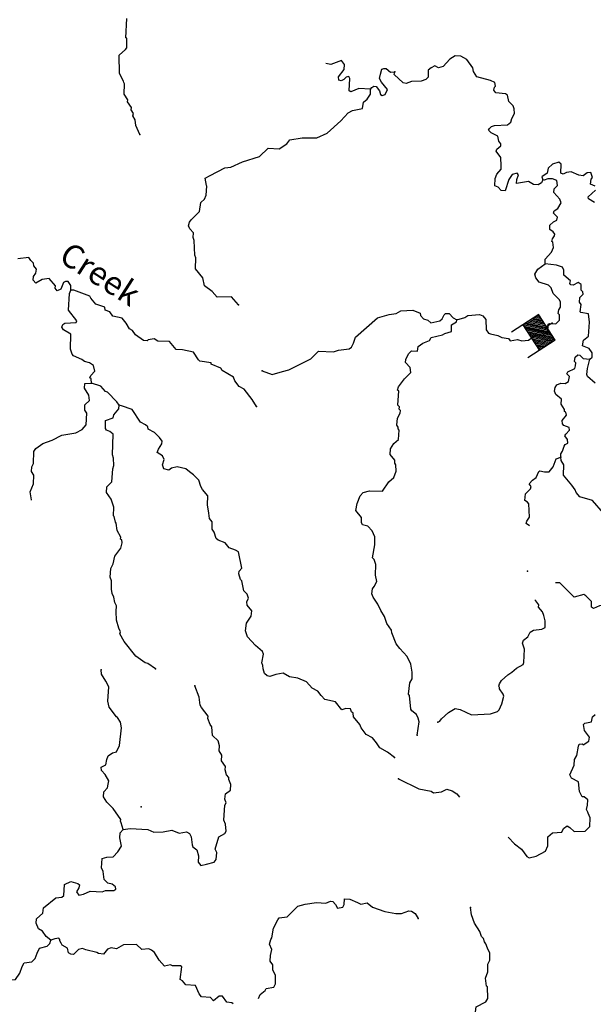
# Model space of a CAD drawing. Extents: x 286965 to 578609, y 15644190 to 15841716.
# Drawn here: x 418805 to 430965, y 15670528 to 15691388 of the extents above; entities that cross this region are included whole.
import ezdxf

# ---------------------------------------------------------------- set-up
doc = ezdxf.new("R2010")
doc.units = 0
doc.header["$MEASUREMENT"] = 0
for name, color, linetype in [('L3', 7, 'CONTINUOUS'), ('L4', 7, 'CONTINUOUS'), ('L6', 7, 'CONTINUOUS')]:
    doc.layers.add(name, color=color, linetype=linetype)
doc.styles.add('STYLE-FONT023', font='font023.shx')

# ---------------------------------------------------------------- blocks, each defined once
blk = doc.blocks.new('DAM_81')
at = {"layer": 'L6', "color": 7, "linetype": 'CONTINUOUS'}
for p, q in [((-178, 331), (-468, 331)), ((220, -66), (-178, 331)), ((220, -108), (-178, 290)), ((220, -141), (-178, 257)), ((220, -174), (-178, 224)), ((220, -33), (-145, 331)), ((220, 0), (-112, 331)), ((220, 41), (-79, 331)), ((220, 83), (-37, 331)), ((220, 116), (-4, 331)), ((220, 149), (37, 331)), ((220, 182), (70, 331)), ((220, 224), (112, 331)), ((220, 257), (145, 331)), ((220, 290), (178, 331)), ((220, 323), (211, 331)), ((220, -207), (-178, 191)), ((220, -249), (-178, 149)), ((220, -282), (-178, 116)), ((220, -315), (-178, 83)), ((186, -315), (-178, 50)), ((153, -315), (-178, 8)), ((369, 25), (220, 25)), ((112, -315), (-178, -33)), ((79, -315), (-178, -66)), ((46, -315), (-178, -100)), ((4, -315), (-178, -133)), ((-37, -315), (-178, -174)), ((-70, -315), (-178, -207)), ((220, -315), (-468, -315)), ((-104, -315), (-178, -240)), ((-137, -315), (-178, -274))]:
    blk.add_line(p, q, dxfattribs=at)
at = {"layer": 'L6', "color": 7, "linetype": 'CONTINUOUS', "flags": 128}
for points in [[(220, 323), (220, 331), (-178, 331), (-178, -315)], [(220, -315), (220, 323)]]:
    blk.add_lwpolyline(points, dxfattribs=at)

msp = doc.modelspace()

# ---------------------------------------------------------------- linework, layer by layer
at = {"layer": 'L3', "color": 140, "linetype": 'CONTINUOUS', "flags": 128}
for points in [[(421351.26, 15688957.11), (421269.61, 15689145.49), (421251, 15689263.57), (421205.56, 15689349.64), (421216.63, 15689399.19), (421170.73, 15689476.96), (421173.47, 15689526.97), (421088.19, 15689648.66), (421098.8, 15689689.91), (421021.82, 15689811.17), (421025.35, 15690028.32), (421010.08, 15690054.22), (421003.55, 15690088.03), (420920.55, 15690251.4), (420916.52, 15690636.21), (421048.39, 15690754.37), (421075.71, 15690794.68), (421078.3, 15690995.18), (421053.76, 15691004.89), (421076.13, 15691413.3)], [(426244.37, 15689918.07), (425994.31, 15689931.78), (425823.07, 15689857.54), (425791.09, 15689884.38), (425805.24, 15690142.75), (425782.5, 15690185.8), (425723.25, 15690172.34), (425678.85, 15690124.59), (425618.66, 15690094.46), (425569.11, 15690105.54), (425564.88, 15690180.99), (425681.91, 15690333.44), (425687.84, 15690441.81), (425625.29, 15690520.44), (425403.53, 15690440.64), (425296.09, 15690463.24)], [(429892.79, 15687996.1), (429864.14, 15687930.78), (429795.18, 15687892.78), (429695.17, 15687898.26), (429590.01, 15687962.53), (429336.75, 15687917.88), (429341.32, 15688001.21), (429380.12, 15688099.41), (429348.61, 15688134.59), (429246.77, 15688106.73), (429174.16, 15688002), (429094.24, 15687763.96), (429010.87, 15687768.51), (428947.86, 15687838.84), (428874.21, 15687867.96), (428882.89, 15688026.32), (428921.25, 15688116.18), (429010.54, 15688219.97), (429014.65, 15688295), (429007.57, 15688470.92), (428906.05, 15688601.89), (428916.66, 15688643.13), (429004.13, 15688713.58), (429006.41, 15688755.27), (428959.59, 15688816.33), (428940.07, 15688917.73), (428802, 15688992.18), (428746.42, 15689045.37), (428765.36, 15689086.12), (428809.32, 15689125.53), (428869.05, 15689147.32), (429145.45, 15689157.29), (429215.79, 15689220.31), (429236.57, 15689294.4), (429292.5, 15689400.03), (429289.65, 15689500.5), (429267.85, 15689560.22), (429172.86, 15689657.37), (429146.8, 15689792.55), (429106.49, 15689819.86), (428898.58, 15689839.61), (428859.65, 15689891.9), (428871.62, 15689958.12), (428889.67, 15689982.23), (428877.11, 15690058.15), (428787.25, 15690096.51), (428499.19, 15690179.15), (428421.74, 15690292.07), (428409.18, 15690368), (428284.96, 15690542.01), (428155.26, 15690615.98), (428038.54, 15690622.38), (427926.1, 15690553.3), (427783.59, 15690393.89), (427681.75, 15690366.03), (427609.02, 15690411.82), (427531.26, 15690365.92), (427461.86, 15690319.54), (427461.98, 15690169.09), (427417.55, 15690121.35), (427315.24, 15690085.15), (427114.31, 15690079.44), (426994.86, 15690035.81), (426936.97, 15690047.36), (426746.06, 15690225.01), (426757.6, 15690282.9)], [(426244.37, 15689918.07), (426271.21, 15689950.04), (426314.69, 15689981.09), (426364.25, 15689970.04), (426434.69, 15689882.57), (426455.59, 15689806.17), (426487.56, 15689779.36), (426555.63, 15689800.72), (426603.23, 15689906.79), (426478.1, 15690064.12), (426432.2, 15690141.85), (426453.89, 15690232.66), (426484.81, 15690339.62), (426527.4, 15690354.02), (426577.42, 15690351.28), (426665.47, 15690279.57), (426757.6, 15690282.9)], [(423444.28, 15685347.98), (423294.58, 15685515.03), (422993.17, 15685506.43), (422882.85, 15685629.53), (422722.11, 15685747.02), (422689.55, 15685916), (422532.89, 15686108.48), (422537.32, 15686342.33), (422515.52, 15686402.06), (422507.4, 15686711.81), (422485.6, 15686771.53), (422491.08, 15686871.56), (422412.29, 15686959.47), (422382.13, 15687019.64), (422403.38, 15687102.09), (422439.47, 15687150.27), (422616.19, 15687324.51), (422643.36, 15687515.31), (422722.5, 15687586.19), (422760.38, 15687667.72), (422770.89, 15687859.45), (422763.49, 15687876.56), (422738.33, 15688028.42), (422842.01, 15688089.63), (423151.68, 15688248.24), (423278.06, 15688266.4), (423526.63, 15688378.16), (423892.35, 15688491.92), (424069.07, 15688666.15), (424302.45, 15688653.35), (424467.23, 15688761.4), (424530.13, 15688841.56), (424791.69, 15688885.74), (425101, 15688885.52), (425323.66, 15688982), (425613.78, 15689242.01), (425765.52, 15689417.63), (425859.96, 15689462.59), (426071.51, 15689509.55), (426095.51, 15689641.99), (426174.18, 15689704.57), (426238.45, 15689809.7), (426244.37, 15689918.07)], [(431005.57, 15687859.92), (430907.85, 15687907.09), (430921.67, 15688006.63), (430948.95, 15688046.93), (430912.75, 15688149.24), (430837.29, 15688145.02), (430750.28, 15688082.91), (430659.05, 15688096.26), (430495.54, 15688163.74), (430394.6, 15688152.56), (430325.64, 15688114.51), (430276.55, 15688133.93), (430287.04, 15688325.63), (430231, 15688370.52), (430103.22, 15688327.35), (430006.5, 15688240.67), (429983.91, 15688133.24), (429871, 15688055.83), (429892.79, 15687996.1)], [(429945.6, 15686212.52), (429942.75, 15686312.99), (430076.44, 15686464.52), (430123.62, 15686562.25), (430104.53, 15686672), (430088.79, 15686689.56), (430100.3, 15686747.45), (430145.62, 15686811.84), (430147.46, 15686845.18), (430116.86, 15686897.04), (430044.13, 15686942.8), (430040.81, 15687034.96), (430119.92, 15687105.85), (430188.88, 15687143.88), (430208.76, 15687201.3), (430121.64, 15687289.68), (430132.72, 15687339.23), (430210.46, 15687385.13), (430284, 15687506.5), (430254.77, 15687583.36), (430128.71, 15687724.04), (430133.25, 15687807.36), (430204.05, 15687878.74), (430192.86, 15687979.69), (430103, 15688018.04), (430002.53, 15688015.19), (429925.67, 15687985.96), (429892.79, 15687996.1)], [(430986.89, 15687518.17), (430865.49, 15687591.72), (430859.46, 15687633.83), (431009.37, 15687776.13)], [(419891.6, 15685659.59), (419888.75, 15685760.06), (419834.5, 15685838.27), (419776.15, 15685841.48), (419733.13, 15685818.73), (419675.36, 15685679.79), (419598.06, 15685642.22), (419559.56, 15685702.85), (419562.29, 15685752.84), (419428.36, 15685902.31), (419285.31, 15685885.06), (419147.39, 15685809.02), (419092.24, 15685870.55), (419096.35, 15685945.57), (419150.45, 15686017.86), (419163.37, 15686100.75), (419108.65, 15686170.62), (419095.19, 15686229.87), (419039.58, 15686283.07), (419001.54, 15686352.03), (418765.89, 15686323.16)], [(428074.95, 15685027.52), (428244.83, 15685076.74), (428305.92, 15685123.55), (428549.48, 15685143.66), (428623.1, 15685114.54), (428685.68, 15685035.87), (428690.48, 15684818.26), (428745.2, 15684748.35), (428785.94, 15684729.41), (428942.93, 15684695.74), (429024.45, 15684657.85), (429165.27, 15684633.42), (429204.17, 15684581.1), (429356.5, 15684614.59), (429446.82, 15684584.53), (429589.88, 15684601.78), (429746.32, 15684710.27), (429896.8, 15684710.39), (430000.02, 15684763.25), (430009.58, 15684938.29), (430035.52, 15684953.58), (430168.87, 15684946.29), (430248.45, 15685025.55), (430246.06, 15685134.35), (430222.43, 15685160.73), (430235.31, 15685243.63), (430271.86, 15685300.14), (430269.01, 15685400.61), (430246.74, 15685452), (430111.87, 15685584.77), (430068.24, 15685704.21), (430013.1, 15685765.75), (429815.8, 15685826.69), (429745.82, 15685922.51), (429724.92, 15685998.87), (429789.19, 15686104.03), (429945.6, 15686212.52)], [(430888.56, 15684196.26), (430940.86, 15684235.19), (430937.54, 15684327.36), (430875.89, 15684422.68), (430769.36, 15684461.97), (430736.91, 15684480.45), (430759.97, 15684596.23), (430865.02, 15684682.44), (430881.47, 15684982.51), (430866.05, 15685158.9), (430700.26, 15685184.71), (430684.49, 15685202.28), (430709.39, 15685351.4), (430670.45, 15685403.69), (430675.93, 15685503.72), (430746.7, 15685575.07), (430741.11, 15685625.56), (430709.6, 15685660.71), (430707.65, 15685777.85), (430643.26, 15685823.17), (430539.59, 15685762), (430490.03, 15685773.08), (430466.39, 15685799.43), (430477.91, 15685857.32), (430342.18, 15685973.44), (430339.75, 15686082.25), (430309.62, 15686142.44), (430186.89, 15686190.94), (429945.6, 15686212.52)], [(420327.03, 15683687.85), (420323.74, 15683779.99), (420291.3, 15683798.5), (420310.7, 15683847.58), (420399.51, 15683943.04), (420372.59, 15684061.55), (420283.64, 15684116.58), (420176.63, 15684147.51), (420120.58, 15684192.4), (419949.2, 15684268.65), (419917.69, 15684303.83), (419881.49, 15684406.15), (419890.5, 15684723.33), (419736.7, 15684815.34), (419698.23, 15684875.97), (419718.07, 15684933.39), (419761.12, 15684956.12), (420004.65, 15684976.23), (420014.83, 15685009.1), (419843.33, 15685235.85), (419862.48, 15685585.94), (419891.6, 15685659.59)], [(423827.99, 15683195.15), (423735.75, 15683342.32), (423563.78, 15683560.75), (423458.14, 15683616.69), (423364.54, 15683738.88), (423335.3, 15683815.71), (423100.43, 15683953.96), (423069.83, 15684005.82), (422865.56, 15684092.24), (422866.94, 15684117.22), (422626.59, 15684155.46), (422594.61, 15684182.31), (422486.6, 15684347.06), (422255.02, 15684393.17), (422121.67, 15684400.5), (421980.31, 15684567.07), (421730.26, 15684580.78), (421657.54, 15684626.54), (421531.12, 15684608.39), (421504.77, 15684584.74), (421429.74, 15684588.86), (421261.1, 15684715.13), (421198.99, 15684802.13), (421134.14, 15684839.12), (421065.5, 15684959.94), (420979.28, 15685064.96), (420781.09, 15685109.27), (420718.98, 15685196.27), (420620.78, 15685235.1), (420607.28, 15685294.36), (420418.79, 15685363.18), (420316.8, 15685485.81), (420294.09, 15685528.86), (419949.96, 15685656.38), (419891.6, 15685659.59)], [(423944.54, 15683949.55), (424157.6, 15683870.99), (424378.43, 15683934.14), (424514.08, 15683968.51), (424978.32, 15684202.25), (425137.93, 15684369.06), (425454.68, 15684351.74), (425565.32, 15684387.47), (425792.65, 15684416.81), (425836.13, 15684447.89), (425882.83, 15684537.29), (425923.02, 15684660.49), (426388.52, 15685069.7), (426634.82, 15685139.82), (426786.64, 15685164.95), (426881.55, 15685218.29), (427141.75, 15685237.46), (427296.92, 15685170.45), (427302.52, 15685120), (427365.54, 15685049.66), (427455.87, 15685019.63), (427519.81, 15684965.97), (427714.25, 15685005.47), (427758.68, 15685053.2), (427804.91, 15685134.26), (427831.72, 15685166.24), (427906.74, 15685162.12), (427993.87, 15685073.75), (428074.95, 15685027.52)], [(427233.64, 15676228.66), (427274.16, 15676510.69), (427253.25, 15676587.05), (427215.69, 15676664.36), (427119.77, 15676744.87), (427096.59, 15676779.58), (427070.89, 15677073.59), (427047.26, 15677099.94), (427077.16, 15677340.76), (427123.39, 15677421.81), (427122.82, 15677563.96), (427098.62, 15677732.5), (427015.59, 15677895.9), (426865.92, 15678062.94), (426788.05, 15678167.52), (426692.01, 15678398.49), (426686.85, 15678457.31), (426585.8, 15678596.58), (426535.23, 15678741.47), (426458.72, 15678871.06), (426399.35, 15679008.08), (426298.73, 15679155.72), (426269.06, 15679224.21), (426283.32, 15679332.12), (426319.4, 15679380.3), (426375.35, 15679485.92), (426349.31, 15679621.11), (426353.28, 15679846.62), (426317.12, 15679948.9), (426285.58, 15679984.09), (426334.44, 15680265.65), (426335.23, 15680432.81), (426275.42, 15680561.49), (426188.74, 15680658.17), (426073.43, 15680689.56), (426050.7, 15680732.62), (426048.3, 15680841.43), (425931.02, 15680989.99), (425955.92, 15681139.11), (426023.4, 15681302.6), (426085.83, 15681374.42), (426221.48, 15681408.81), (426496.99, 15681402.07), (426632.99, 15681595.25), (426738.48, 15681689.8), (426787.45, 15681820.88), (426778.1, 15681955.15), (426754.92, 15681989.88), (426758.57, 15682056.57), (426656.58, 15682179.19), (426663, 15682295.86), (426736.04, 15682408.9), (426832.75, 15682495.58), (426852.05, 15682695.14), (426828.41, 15682721.52), (426830.22, 15682754.87), (426799.19, 15682798.36), (426815.74, 15682947.94), (426871.68, 15683053.58), (426874.85, 15683111.9), (426851.25, 15683138.28), (426853.96, 15683188.3), (426822.45, 15683223.45), (426838.9, 15683523.51), (426814.79, 15683541.56), (426835.11, 15683607.32), (426961.41, 15683775.96), (427094.17, 15683910.82), (427083.46, 15684020.09), (426980.57, 15684126.05), (426992.55, 15684192.27), (427048.96, 15684306.24), (427110.95, 15684369.72), (427235.99, 15684362.86), (427249.78, 15684462.43), (427353.93, 15684531.97), (427490.92, 15684591.35), (427527.94, 15684656.19), (427764.97, 15684710.08), (427816.79, 15684740.68), (427961.22, 15684782.95), (427960.67, 15684925.1), (428064.31, 15684986.31), (428074.95, 15685027.52)], [(430273.46, 15682123.23), (430277.1, 15682189.91), (430313.62, 15682246.44), (430344.58, 15682353.4), (430371.4, 15682385.38), (430423.25, 15682415.98), (430418.99, 15682491.44), (430364.79, 15682569.68), (430383.73, 15682610.42), (430463.3, 15682689.67), (430449.83, 15682748.93), (430343.3, 15682788.19), (430311.76, 15682823.38), (430307.54, 15682898.84), (430397.28, 15683010.97), (430383.83, 15683070.22), (430351.38, 15683088.74), (430353.68, 15683130.38), (430284.58, 15683242.86), (430290.53, 15683351.2), (430170.53, 15683449.76), (430140.83, 15683518.25), (430153.28, 15683592.81), (430189.8, 15683649.32), (430275.44, 15683686.46), (430367.13, 15683681.41), (430436.1, 15683719.45), (430458.69, 15683826.89), (430403.55, 15683888.41), (430422.49, 15683929.2), (430576.62, 15683996), (430588.17, 15684053.88), (430591.81, 15684120.57), (430568.18, 15684146.95), (430581.53, 15684238.18), (430634.28, 15684285.42), (430675.97, 15684283.15), (430747.32, 15684212.38), (430888.56, 15684196.26)], [(431002.87, 15683688.42), (430843.47, 15683830.9), (430829.09, 15683873.49), (430844.29, 15683998.06), (430888.56, 15684196.26)], [(419057.52, 15681208.03), (419054.72, 15681216.08), (419030.5, 15681384.61), (419098.41, 15681556.42), (419108.48, 15681739.79), (419054.24, 15681818.02), (419059.71, 15681918.03), (419096.7, 15681982.88), (419102.51, 15682241.74), (419147.84, 15682306.12), (419295.47, 15682406.74), (419491.75, 15682479.57), (419698.17, 15682585.31), (419993.55, 15682636.02), (420131.02, 15682703.73), (420211.96, 15682807.99), (420225.19, 15683049.7), (420187.19, 15683118.67), (420184.78, 15683227.47), (420281.96, 15683322.46), (420271.2, 15683431.73), (420178.95, 15683578.9), (420184.43, 15683678.93), (420327.03, 15683687.85)], [(420911.77, 15683221.11), (420865.4, 15683290.54), (420667.51, 15683493.64), (420626.77, 15683512.58), (420524.35, 15683626.87), (420327.03, 15683687.85)], [(421684.38, 15677636.09), (421523.14, 15677745.24), (421465.72, 15677765.09), (421264.16, 15677901.54), (421022.22, 15678215.75), (420930.88, 15678379.59), (420941.48, 15678420.81), (420903.91, 15678498.11), (420854.72, 15678668.01), (420848.07, 15678852.27), (420854.46, 15678968.98), (420824.79, 15679037.47), (420797.83, 15679155.99), (420768.6, 15679232.85), (420748.6, 15679325.89), (420749.87, 15679501.39), (420720.63, 15679578.22), (420739, 15679761.15), (420786.16, 15679858.88), (420820.29, 15680024.2), (420946.56, 15680192.87), (420977.96, 15680308.18), (420972.83, 15680366.97), (420940.39, 15680385.48), (420951.03, 15680426.69), (420874.95, 15680564.62), (420850.31, 15680724.81), (420834.53, 15680742.39), (420807.6, 15680860.9), (420791.83, 15680878.51), (420801.87, 15681061.88), (420744.33, 15681232.21), (420643.29, 15681371.51), (420649.67, 15681488.21), (420756.09, 15681599.41), (420779.47, 15681874.01), (420799.79, 15681939.79), (420791.8, 15682099.05), (420770.44, 15682167.11), (420786.31, 15682609.34), (420714.02, 15682663.43), (420648.71, 15682692.12), (420625.53, 15682726.8), (420626.32, 15682893.96), (420788.36, 15682951.99), (420800.34, 15683018.21), (420907.65, 15683146.08), (420911.77, 15683221.11)], [(426747.79, 15675753.66), (426603.72, 15675870.22), (426441.58, 15675962.71), (426372.03, 15676066.83), (426285.81, 15676171.88), (426147.78, 15676246.32), (426046.73, 15676385.63), (426017.03, 15676454.12), (425884.04, 15676620.26), (425871.44, 15676696.2), (425839.5, 15676723.01), (425818.13, 15676791.07), (425718.1, 15676796.55), (425632.93, 15676767.75), (425499.91, 15676933.89), (425277.13, 15676987.88), (425197.91, 15677067.45), (425127.9, 15677163.26), (425006.07, 15677228.43), (424887.91, 15677360.34), (424699.85, 15677437.49), (424525.72, 15677463.75), (424388.12, 15677546.54), (424235.83, 15677513.08), (424108.04, 15677469.92), (424050.62, 15677489.76), (423994.54, 15677534.66), (423966.68, 15677636.5), (423962.02, 15677703.62), (423940.19, 15677763.35), (423975.26, 15677945.34), (423953.42, 15678005.07), (423801.46, 15678130.43), (423636.01, 15678315.05), (423592.85, 15678442.8), (423609.85, 15678600.72), (423710.21, 15678754.07), (423724.49, 15678861.97), (423630.84, 15678984.13), (423617.81, 15679051.72), (423655.74, 15679133.25), (423626.97, 15679218.42), (423555.59, 15679289.22), (423517.01, 15679500.33), (423485.03, 15679527.17), (423449.73, 15679646.12), (423461.28, 15679704.01), (423514.94, 15679767.96), (423441.96, 15680114.73), (423377.11, 15680151.72), (423246.04, 15680200.69), (423159.82, 15680305.74), (423012.51, 15680363.95), (422972.66, 15680399.6), (422929.5, 15680527.35), (422883.15, 15680596.78), (422883.01, 15680747.28), (422828.34, 15680817.14), (422818.04, 15680934.74), (422785.96, 15681112.05), (422796.46, 15681303.75), (422678.27, 15681435.65), (422648.13, 15681495.81), (422605.43, 15681631.89), (422486.34, 15681747.12), (422406.18, 15681810.02), (422326.03, 15681872.92), (422144.48, 15681916.29), (422025.96, 15681889.37), (421964.86, 15681842.53), (421857.9, 15681873.48), (421829.12, 15681958.65), (421868.86, 15682073.52), (421831.29, 15682150.82), (421717.79, 15682215.56), (421746.91, 15682289.22), (421819.96, 15682402.25), (421823.16, 15682460.6), (421768.92, 15682538.8), (421666.03, 15682644.76), (421527.56, 15682710.87), (421521.96, 15682761.32), (421474.21, 15682805.74), (421368.59, 15682861.68), (421191.05, 15683130.56), (420961.32, 15683210.02), (420911.77, 15683221.11)], [(429615.24, 15680663.77), (429544.32, 15680716.86), (429555.41, 15680766.41), (429610.01, 15680847.02), (429600.5, 15681131.8), (429569, 15681166.95), (429512.48, 15681203.51), (429528.57, 15681344.72), (429634.52, 15681447.61), (429645.61, 15681497.16), (429607.1, 15681557.78), (429677.91, 15681629.17), (429756.58, 15681691.72), (429813.42, 15681814.02), (429831.02, 15681829.79), (429930.12, 15681807.63), (430030.59, 15681810.49), (430111.54, 15681914.75), (430179.48, 15682086.57), (430273.46, 15682123.23)], [(431178.22, 15680936.71), (430950.21, 15681200), (430678.82, 15681281.73), (430600, 15681369.65), (430578.2, 15681429.37), (430508.22, 15681525.18), (430335.79, 15681735.25), (430339.79, 15681960.77), (430286.02, 15682047.29), (430273.46, 15682123.23)], [(431543.57, 15678600.98), (431530.57, 15678668.57), (431427.68, 15678774.52), (431407.25, 15678859.23), (431377.55, 15678927.76), (431327.53, 15678930.5), (431225.22, 15678894.3), (431167.34, 15678905.81), (431137.67, 15678974.3), (431095.52, 15678968.27), (430967.29, 15678916.77), (430926.98, 15678944.06), (430925.03, 15679061.2), (430806.41, 15679184.72), (430766.1, 15679212.04), (430562.41, 15679156.32), (430252.88, 15679457.5), (430166.91, 15679458.29)], [(427666.8, 15676505.91), (427709.85, 15676528.64), (427745.94, 15676576.82), (427895.37, 15676710.75), (428033.77, 15676795.12), (428141.21, 15676772.53), (428385.78, 15676658.79), (428788.16, 15676678.57), (428933.06, 15676729.18), (428968.68, 15676769.02), (429025.51, 15676891.28), (429067.99, 15677056.18), (429053.62, 15677098.76), (428976.21, 15677211.67), (428977.58, 15677236.68), (428962.71, 15677270.93), (428973.79, 15677320.48), (429019.11, 15677384.9), (429151.45, 15677511.39), (429237.99, 15677565.2), (429334.7, 15677651.85), (429480.96, 15677727.46), (429491.57, 15677768.67), (429507.08, 15678052.03), (429463.91, 15678179.82), (429484.26, 15678245.58), (429580.05, 15678315.59), (429627.21, 15678413.31), (429696.17, 15678451.36), (429873.04, 15678475.11), (429942.01, 15678513.11), (429941.42, 15678655.26), (429913.99, 15678765.43), (429884.77, 15678842.31), (429806.45, 15678938.54), (429809.19, 15678988.56), (429747.08, 15679075.54), (429723.15, 15679096.93)], [(420996.23, 15674229.42), (420953.96, 15674373.88), (420939.13, 15674408.12), (420949.27, 15674441), (420786.58, 15674675.64), (420651.72, 15674808.41), (420582.64, 15674920.89), (420588.56, 15675029.23), (420668.6, 15675116.81), (420681.04, 15675191.37), (420693.49, 15675265.93), (420616.98, 15675395.52), (420538.21, 15675483.44), (420533.51, 15675550.56), (420628.38, 15675603.9), (420651, 15675711.34), (420680.56, 15675793.33), (420775.91, 15675854.97), (420860.64, 15675875.43), (420918.41, 15676014.37), (420963.94, 15676388.1), (420945.32, 15676506.14), (420875.34, 15676601.92), (420859.58, 15676619.53), (420703.38, 15676820.36), (420676.89, 15676947.21), (420693.77, 15677255.62), (420633.46, 15677375.94), (420541.21, 15677523.14), (420529.56, 15677615.7)], [(420996.23, 15674229.42), (421148.08, 15674254.54), (421523.16, 15674234.01), (421645.42, 15674177.14), (421846.4, 15674182.88), (422032.03, 15674214.5), (422187.68, 15674155.83), (422339.55, 15674180.94), (422404.4, 15674143.96), (422442.39, 15674075), (422458.28, 15673906.93), (422472.68, 15673864.34), (422561.17, 15673800.98), (422596, 15673673.66), (422588.68, 15673540.28), (422643.39, 15673470.41), (422761.9, 15673497.38), (422931.33, 15673538.26), (422967.89, 15673594.78), (422984.42, 15673744.33), (422946.41, 15673813.29), (423027.68, 15674076.38), (423156.83, 15674144.55), (423184.55, 15674193.2), (423167.76, 15674344.59), (423130.66, 15674430.22), (423156.35, 15674746.5), (423184.11, 15674795.15), (423154.87, 15674871.98), (423169.59, 15674988.22), (423274.17, 15675066.1), (423280.55, 15675182.77), (423236.48, 15675293.85), (423238.76, 15675335.53), (423191.48, 15675388.29), (423164.09, 15675498.47), (423167.73, 15675565.16), (423082.45, 15675686.85), (423088.84, 15675803.56), (423035.5, 15675898.44), (423041.45, 15676006.81), (423013.59, 15676108.64), (422894.5, 15676223.84), (422879.51, 15676408.58), (422840.13, 15676452.52), (422796.97, 15676580.32), (422799.71, 15676630.33), (422729.71, 15676726.11), (422659.26, 15676813.58), (422628.65, 15676865.41), (422612.76, 15677033.47), (422517.2, 15677272.8)], [(429159.37, 15674071.18), (429297.84, 15673925.28), (429442.37, 15673817.05), (429559.2, 15673660.18), (429607.84, 15673632.42), (429751.8, 15673666.35), (429949.92, 15673772.53), (429997.99, 15673886.93), (430000.15, 15674079.1), (430096.39, 15674157.45), (430297.8, 15674171.49), (430335.69, 15674253.02), (430413.93, 15674307.26), (430470.44, 15674270.71), (430558, 15674190.66), (430792.31, 15674194.56), (430889.93, 15674297.89), (430899.96, 15674481.29), (430854.99, 15674575.69), (430848.03, 15674601.17), (430817.42, 15674653), (430839.11, 15674743.76), (430845.5, 15674860.46), (430773.68, 15674922.9), (430731.99, 15674925.2), (430671.26, 15675037.19), (430648.88, 15675239.07), (430502.93, 15675322.31), (430464.93, 15675391.27), (430559.69, 15675595.07), (430566.08, 15675711.78), (430612.77, 15675801.17), (430648.71, 15675999.84), (430667.7, 15676040.61), (430726.48, 15676045.74), (430750.59, 15676027.7), (430871.84, 15676104.67), (430884.73, 15676187.57), (430775.34, 15676327.3), (430757.18, 15676453.72), (430783.99, 15676485.66), (430927.52, 15676511.25), (430950.14, 15676618.69), (431002.9, 15676665.96)], [(426831.96, 15675305.96), (427263.22, 15675090.08), (427528.15, 15675042.13), (427576.33, 15675006.04), (427744.85, 15675030.26), (427856.41, 15675082.66), (427971.71, 15675051.28), (428068.53, 15674987.47), (428129.72, 15674919.2)], [(419463.55, 15671888.96), (419367.19, 15671961.09), (419289.77, 15672074.01), (419200.82, 15672129.04), (419157.19, 15672248.49), (419162.23, 15672340.16), (419294.1, 15672458.35), (419308.82, 15672574.6), (419571.21, 15672785.93), (419697.13, 15672795.75), (419741.08, 15672835.15), (419753.88, 15673068.54), (419890.88, 15673127.91), (420039.09, 15673086.34), (420071.07, 15673059.52), (420059.09, 15672993.31), (420012.83, 15672912.25), (420059.2, 15672842.81), (420160.57, 15672862.34), (420297.59, 15672921.71), (420555.98, 15672907.57), (420624.48, 15672937.27), (420799.98, 15672936.01), (420843.49, 15672967.05), (420837.91, 15673017.54), (420765.62, 15673071.64), (420674.82, 15673093.35), (420595.6, 15673172.93), (420571.39, 15673341.46), (420542.16, 15673418.29), (420553.11, 15673618.33), (420654.95, 15673646.19), (420789.24, 15673655.57), (420886.86, 15673758.9), (420960.36, 15673880.27), (420928.28, 15674057.59), (420933.76, 15674157.6), (420996.23, 15674229.42)], [(423868.74, 15670653.36), (423906.4, 15670734.39), (424011.45, 15670820.6), (424030.4, 15670861.38), (424191.06, 15670894.37), (424228.05, 15670959.22), (424229.3, 15671134.71), (424169.01, 15671255.07), (424174.92, 15671363.41), (424112.38, 15671442.08), (424118.76, 15671558.79), (424151.05, 15671690.76), (424098.65, 15671802.3), (424129.15, 15671900.97), (424147.62, 15671933.38), (424184.03, 15672140.38), (424277.42, 15672319.21), (424304.74, 15672359.51), (424473.24, 15672383.73), (424702.75, 15672605.25), (424855.51, 15672647.04), (425099.97, 15672683.82), (425291.67, 15672673.33), (425393.98, 15672709.51), (425444, 15672706.78), (425499.14, 15672645.22), (425545.05, 15672567.48), (425654.76, 15672586.54), (425682.98, 15672643.52), (425689.37, 15672760.2), (425806.04, 15672753.82), (425969.56, 15672686.33), (426034.41, 15672649.35), (426169.59, 15672675.4), (426281.73, 15672585.65), (426544.34, 15672496.01), (426775.88, 15672449.91), (426901.36, 15672451.38), (427055.05, 15672509.85), (427112.94, 15672498.34), (427185.7, 15672452.54), (427255.21, 15672348.43)], [(428479.76, 15670112.44), (428467.64, 15670367.58), (428481.9, 15670475.48), (428688.35, 15670581.19), (428725.78, 15670654.38), (428722.34, 15670897.04), (428698.27, 15670915.08), (428682.39, 15671083.14), (428731.35, 15671214.21), (428732.15, 15671381.38), (428770.07, 15671462.89), (428769.96, 15671613.38), (428725.42, 15671716.13), (428688.76, 15671810.1), (428657.68, 15671853.62), (428636.36, 15671921.65), (428596.94, 15671965.6), (428560.74, 15672067.91), (428445.33, 15672249.79), (428379.42, 15672420.6), (428363.08, 15672580.35)], [(423327.39, 15670540.32), (423303.19, 15670558.44), (423195.33, 15670572.69), (423102.14, 15670703.19), (423034.98, 15670698.53), (422912.83, 15670604.87), (422849.81, 15670675.21), (422658.08, 15670685.71), (422611.27, 15670746.8), (422529.16, 15670926.85), (422329.12, 15670937.82), (422258.67, 15671025.29), (422210.03, 15671053.01), (422241.31, 15671318.82), (422217.68, 15671345.21), (422042.18, 15671346.46), (422001.44, 15671365.41), (421874.58, 15671338.92), (421764.25, 15671461.98), (421664.58, 15671626.29), (421600.19, 15671671.61), (421543.21, 15671699.83), (421392.26, 15671691.35), (421281.06, 15671797.77), (421004.63, 15671787.83), (420857.92, 15671703.9), (420742.12, 15671726.95), (420665.29, 15671697.72), (420584.35, 15671593.49), (420476.44, 15671607.74), (420444, 15671626.25), (420204.59, 15671681.18), (420139.27, 15671709.83), (420054.53, 15671689.37), (419948.58, 15671586.51), (419890.26, 15671589.69), (419841.61, 15671617.43), (419822.09, 15671718.84), (419708.59, 15671783.55), (419685.85, 15671826.61), (419654.81, 15671870.12), (419656.62, 15671903.47), (419632.98, 15671929.82), (419548.72, 15671917.72), (419463.55, 15671888.96)], [(417984.06, 15670824.65), (418095.61, 15670877.05), (418149.74, 15670949.33), (418201.1, 15670971.6), (418301.6, 15670974.45), (418381.18, 15671053.7), (418475.14, 15671090.33), (418564.54, 15671043.64), (418715.5, 15671052.09), (418806.58, 15671189.23), (418856.01, 15671328.64), (418902.28, 15671409.73), (419062, 15671426.04), (419132.81, 15671497.42), (419172.54, 15671612.3), (419228.47, 15671717.89), (419389.57, 15671759.26), (419442.76, 15671814.83), (419463.55, 15671888.96)]]:
    msp.add_lwpolyline(points, dxfattribs=at)
at = {"layer": 'L3', "color": 140, "linetype": 'CONTINUOUS'}
for p in [(426757.6, 15690282.9), (426244.37, 15689918.07), (421351.26, 15688957.11), (429892.79, 15687996.1), (429945.6, 15686212.52), (419891.6, 15685659.59), (423444.28, 15685347.98), (428074.95, 15685027.52), (430888.56, 15684196.26), (423944.54, 15683949.55), (420327.03, 15683687.85), (420911.77, 15683221.11), (423827.99, 15683195.15), (430273.46, 15682123.23), (429572.47, 15679703.76), (420529.56, 15677615.7), (421684.38, 15677636.09), (422517.2, 15677272.8), (427666.8, 15676505.91), (427233.64, 15676228.66), (426747.79, 15675753.66), (426831.96, 15675305.96), (421382, 15674709.91), (420996.23, 15674229.42), (428363.08, 15672580.35), (427255.21, 15672348.43), (419463.55, 15671888.96)]:
    msp.add_point(p, dxfattribs=at)

# ---------------------------------------------------------------- block references
at = {"layer": 'L6', "color": 7, "linetype": 'CONTINUOUS', "xscale": 1.00000139598996, "yscale": 1.00000139598996, "zscale": 1.00000139598996, "rotation": 32.7286376463979}
msp.add_blockref('DAM_81', (429802.08, 15684743.15), dxfattribs=at)

# ---------------------------------------------------------------- texts
at = {"layer": 'L4', "color": 140, "linetype": 'CONTINUOUS', "style": 'STYLE-FONT023'}
msp.add_text('Creek', height=500.077, rotation=327.245133, dxfattribs=at).set_placement((419607.1, 15686288))

doc.saveas('drawing.dxf')
